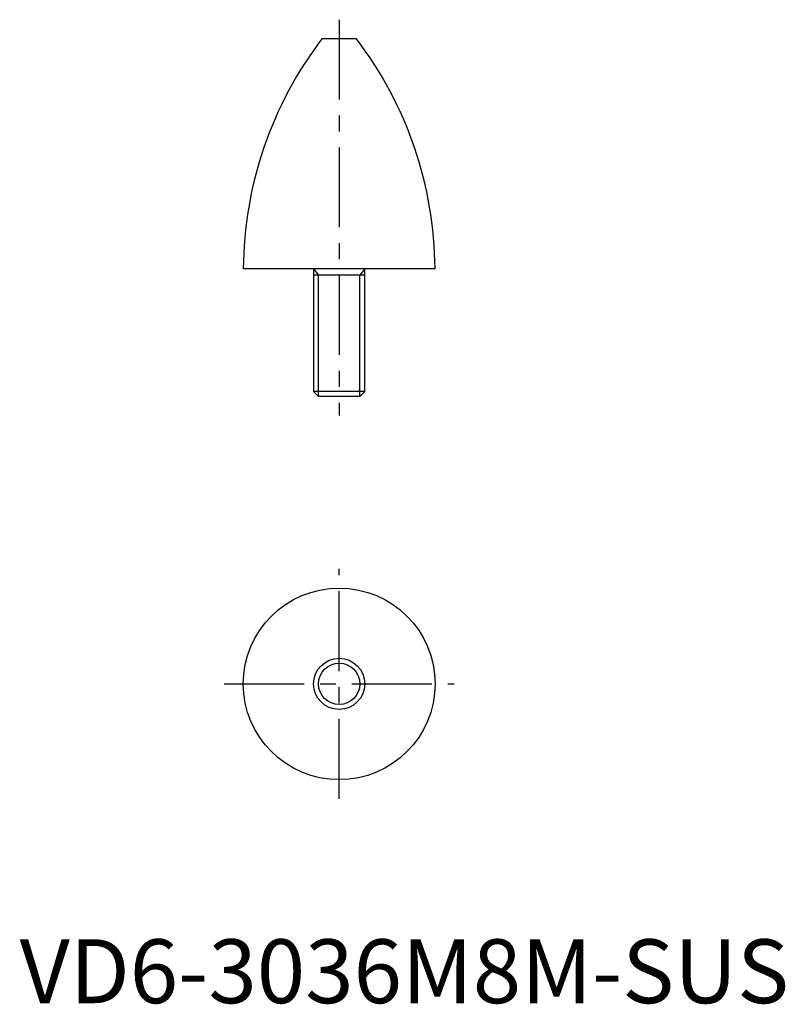
# Model space of a CAD drawing. Units: millimetres. Extents: x 0 to 120, y 0 to 154.
import ezdxf

# ---------------------------------------------------------------- set-up
doc = ezdxf.new("R2010")
doc.units = ezdxf.units.MM
doc.header["$LTSCALE"] = 10
doc.header["$MEASUREMENT"] = 0
doc.linetypes.add('CENTER', pattern=[2, 1.25, -0.25, 0.25, -0.25])
doc.layers.get('0').update_dxf_attribs({"linetype": 'CONTINUOUS'})
doc.layers.add('1', color=1, linetype='CENTER')
doc.layers.add('3', color=3, linetype='CONTINUOUS')
doc.styles.add('Standard1', font='arial.ttf')

msp = doc.modelspace()

# ---------------------------------------------------------------- linework, layer by layer
for p, q in [((52.7, 151), (47.3, 151)), ((65, 115), (35, 115)), ((46, 115), (46, 95.77)), ((54, 95.77), (54, 115)), ((54, 114), (46, 114)), ((54, 95.77), (46, 95.77)), ((46, 95.77), (46.77, 95)), ((53.23, 95), (54, 95.77)), ((53.23, 95), (46.77, 95))]:
    msp.add_line(p, q)
for radius in [15, 4]:
    msp.add_circle((50, 50), radius)
for centre, start, end in [((95, 114.61), 142.6575, 179.6231), ((5, 114.61), 0.3769, 37.3425)]:
    msp.add_arc(centre, 60, start, end)
at = {"layer": '1'}
for p, q in [((50, 154), (50, 92)), ((50, 32), (50, 68)), ((32, 50), (68, 50))]:
    msp.add_line(p, q, dxfattribs=at)
at = {"layer": '3'}
for p, q in [((46, 115), (46.77, 114)), ((54, 115), (53.23, 114)), ((46.77, 95), (46.77, 114)), ((53.23, 95), (53.23, 114))]:
    msp.add_line(p, q, dxfattribs=at)
msp.add_circle((50, 50), 3.23, dxfattribs=at)

# ---------------------------------------------------------------- texts
at = {"color": 3, "style": 'Standard1'}
msp.add_text('VD6-3036M8M-SUS', height=10, dxfattribs=at).set_placement((0, 0))

doc.saveas('drawing.dxf')
